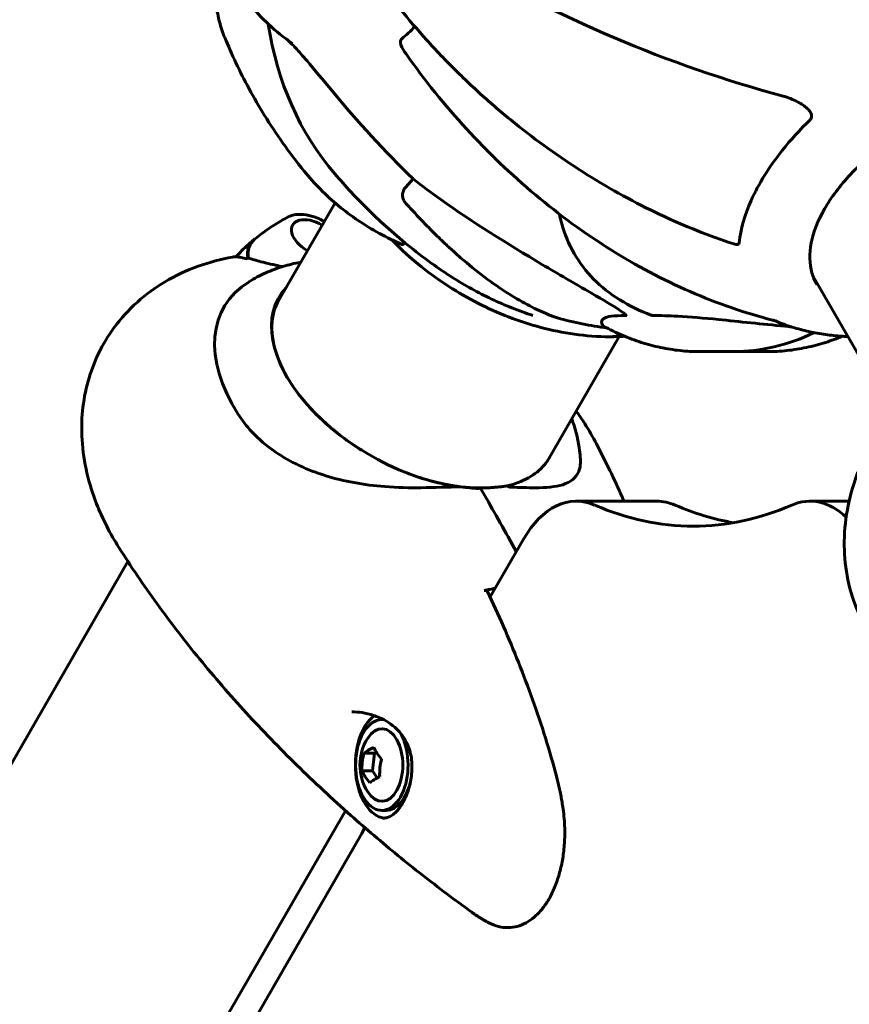
# Model space of a CAD drawing. Units: millimetres. Extents: x 5555 to 13352, y -988 to 12333.
# Drawn here: x 8959 to 9119, y 5660 to 5850 of the extents above; entities that cross this region are included whole.
import ezdxf

# ---------------------------------------------------------------- set-up
doc = ezdxf.new("R2010")
doc.units = ezdxf.units.MM
doc.header["$LTSCALE"] = 50
doc.layers.add('Widoczne (ISO)', color=7, linetype='Continuous', lineweight=60)
doc.layers.add('Wymiar (ISO)', color=7, linetype='Continuous', lineweight=18, true_color=0x00803f)
doc.styles.add('Tekst etykiety (ISO)', font='tahoma.ttf')
doc.dimstyles.new('Domyślne (ISO)', dxfattribs={"dimscale": 50, "dimtxt": 3.5, "dimasz": 2.5, "dimexe": 3.175, "dimexo": 0, "dimgap": 0.762, "dimtad": 1, "dimtoh": 1, "dimdec": 0, "dimrnd": 1e-08, "dimzin": 0, "dimtxsty": 'Tekst etykiety (ISO)', "dimcen": 0.09, "dimdle": 10, "dimclrd": 256, "dimclre": 256, "dimclrt": 256, "dimadec": 0, "dimazin": 0, "dimtfac": 0.714286, "dimtdec": 0, "dimtmove": 0, "dimatfit": 3, "dimfxl": 1, "dimtolj": 1, "dimtzin": 0, "dimlwd": -1, "dimlwe": -1, "dimarcsym": 0})

# ---------------------------------------------------------------- blocks, each defined once
blk = doc.blocks.new('*D3')
at = {"layer": 'Defpoints', "color": 0, "transparency": 16777216}
for p in [(5771.9, 7917.54), (9079.57, 7917.54), (9079.57, 2443.03)]:
    blk.add_point(p, dxfattribs=at)
at = {"layer": 'Wymiar (ISO)', "transparency": 16777216}
for p, q in [((9079.57, 7917.54), (5613.15, 7917.54)), ((5771.9, 2568.03), (5771.9, 7792.54)), ((9079.57, 2443.03), (5613.15, 2443.03))]:
    blk.add_line(p, q, dxfattribs=at)
for points in [[(5751.07, 7792.54), (5792.74, 7792.54), (5771.9, 7917.54)], [(5751.07, 2568.03), (5792.74, 2568.03), (5771.9, 2443.03)]]:
    blk.add_solid(points, dxfattribs=at)
at = {"layer": 'Wymiar (ISO)', "transparency": 16777216, "insert": (5555.16, 5180.28), "char_height": 175, "attachment_point": 2, "rotation": 90, "style": 'Tekst etykiety (ISO)'}
blk.add_mtext('\\A1;5475', dxfattribs=at)
blk = doc.blocks.new('*D4')
at = {"layer": 'Defpoints', "color": 0, "transparency": 16777216}
for p in [(12673.03, 8836.15), (6653.91, 5180.28), (12673.03, 5180.28)]:
    blk.add_point(p, dxfattribs=at)
at = {"layer": 'Wymiar (ISO)', "transparency": 16777216}
for p, q in [((6653.91, 5180.28), (6653.91, 8994.9)), ((12673.03, 5180.28), (12673.03, 8994.9)), ((6778.91, 8836.15), (12548.03, 8836.15))]:
    blk.add_line(p, q, dxfattribs=at)
for points in [[(6778.91, 8856.98), (6778.91, 8815.32), (6653.91, 8836.15)], [(12548.03, 8856.98), (12548.03, 8815.32), (12673.03, 8836.15)]]:
    blk.add_solid(points, dxfattribs=at)
at = {"layer": 'Wymiar (ISO)', "transparency": 16777216, "insert": (9663.47, 9056.42), "char_height": 175, "attachment_point": 2, "style": 'Tekst etykiety (ISO)'}
blk.add_mtext('\\A1;6019', dxfattribs=at)
blk = doc.blocks.new('*D7')
at = {"layer": 'Defpoints', "color": 0, "transparency": 16777216}
for p in [(11242.8, 8238.53), (11242.8, 5182.58), (8584.31, 5180.28)]:
    blk.add_point(p, dxfattribs=at)
at = {"layer": 'Wymiar (ISO)', "transparency": 16777216}
for p, q in [((8584.31, 5180.28), (8584.31, 8397.28)), ((11242.8, 5182.58), (11242.8, 8397.28)), ((8709.31, 8238.53), (11117.8, 8238.53))]:
    blk.add_line(p, q, dxfattribs=at)
for points in [[(8709.31, 8259.36), (8709.31, 8217.69), (8584.31, 8238.53)], [(11117.8, 8259.36), (11117.8, 8217.69), (11242.8, 8238.53)]]:
    blk.add_solid(points, dxfattribs=at)
at = {"layer": 'Wymiar (ISO)', "transparency": 16777216, "insert": (9913.47, 8459.62), "char_height": 175, "attachment_point": 2, "style": 'Tekst etykiety (ISO)'}
blk.add_mtext('\\A1;2658', dxfattribs=at)

msp = doc.modelspace()

# ---------------------------------------------------------------- linework, layer by layer
at = {"layer": 'Widoczne (ISO)'}
for p, q in [((9033.76, 5817.68), (9035.23, 5819.3)), ((9008.93, 5795.19), (9020.18, 5814.69)), ((9123.61, 5780.95), (9112.31, 5800.52)), ((9061.04, 5764.84), (9074.94, 5788.93)), ((9096.97, 5786.02), (9090.45, 5786.02)), ((9096.97, 5786.02), (9103.49, 5786.02)), ((9048.98, 5758.38), (9048.27, 5759.61)), ((9048.27, 5759.61), (9048.98, 5758.38)), ((9066.7, 5757.21), (9082.21, 5757.21)), ((9119.26, 5757.21), (9111.73, 5757.21)), ((9056.49, 5749.89), (9050.07, 5738.76)), ((8747.65, 5342.64), (8980.28, 5745.56)), ((9029.53, 5715.12), (9029.2, 5715.12)), ((9025.76, 5708.62), (9027.78, 5708.62)), ((9027.78, 5708.62), (9027.41, 5705.22)), ((9028.14, 5708.84), (9027.78, 5708.62)), ((9025.39, 5705.22), (9027.41, 5705.22)), ((9027.41, 5705.22), (9028.32, 5703.88)), ((8799.76, 5312.29), (9022.2, 5697.57)), ((9030.02, 5697.62), (9029.2, 5697.62)), ((9025.18, 5692.83), (8793.3, 5291.19))]:
    msp.add_line(p, q, dxfattribs=at)
msp.add_arc((9034.65, 5706.37), 9.67, 147.6346, 212.3654, dxfattribs=at)
for centre, major_axis, ratio, start_param, end_param in [((9100.08, 5892.57), (107.16, -41.73), 0.456579, 4.343075, 4.947518), ((9107.5, 5895.07), (-87.37, -74.78), 0.676906, 5.884161, 6.283185), ((9021.9, 5887.39), (0, -45.39), 0.57735, 0.441166, 0.548952), ((9252.88, 6084.6), (-183.98, -291.85), 0.767256, 6.035428, 6.121398), ((9016.28, 5807.95), (-4.29, 2.47), 0.57735, 4.710752, 7.855619), ((9012.69, 5801.72), (-8.76, 5.06), 0.57735, 6.068315, 6.736257), ((9012.61, 5801.58), (-8.81, 5.09), 0.57735, 6.056173, 6.722011), ((9015.26, 5802.46), (14.43, -2.51), 0.082987, 3.695389, 3.707197), ((9030.1, 5771.56), (40.64, -23.47), 0.57735, 2.561274, 2.580569), ((9032.26, 5775.3), (-33.48, 19.33), 0.57735, 5.981624, 7.115045), ((9035.7, 5781.26), (-26.34, 15.21), 0.57735, 6.152086, 8.496089), ((9059.41, 5822.33), (-39.23, 22.65), 0.57735, 1.980043, 2.21563), ((9073.14, 5813.9), (0, -25), 0.57735, 0, 0.161339), ((9073.14, 5813.9), (0, -25), 0.57735, 0, 0.161339), ((9096.97, 5887.39), (0, -101.36), 0.57735, 0, 0.269227), ((9096.97, 5887.39), (0, -101.36), 0.57735, 0, 0.269227), ((9048.06, 5759.26), (0, 0.5), 0.57735, 5.497787, 6.283185), ((9048.06, 5759.26), (0, 0.5), 0.57735, 5.497787, 6.283185), ((9066.7, 5732.21), (0, 25), 0.57735, 6.036973, 7.068583), ((9082.21, 5732.21), (0, 25), 0.57735, 6.036973, 6.283185), ((9111.73, 5732.21), (0, 25), 0.57735, 5.780083, 6.529398), ((9089.22, 5887.39), (0, -135), 0.57735, 6.036973, 6.529398), ((9104.73, 5887.39), (0, -135), 0.57735, 6.036973, 6.183502), ((9029.2, 5706.37), (0, 8.75), 0.57735, 6.21069, 11.782511), ((9030.02, 5706.37), (0, 10.25), 0.57735, 0.386172, 3.080507), ((9029.2, 5706.37), (0, -7), 0.57735, 5.54434, 10.163624), ((9034.07, 5709.2), (9.01, 1.83), 0.271119, 2.308703, 2.68794), ((9035.77, 5708.65), (8.24, -4.08), 0.531427, 3.701863, 4.0811), ((9032.94, 5706.92), (2.84, 8.74), 0.802546, 1.635834, 2.015071), ((9036.35, 5705.82), (-2.84, -8.74), 0.802546, 4.777427, 5.156664), ((9033.52, 5704.09), (-8.24, 4.08), 0.531427, 0.56027, 0.939508), ((9035.22, 5703.54), (-9.01, -1.83), 0.271119, 5.450296, 5.829533), ((9030.02, 5706.37), (0, -8.75), 0.57735, 0, 1.227418), ((9021.1, 5699.9), (0, 10), 0.57735, 3.926991, 4.121109)]:
    msp.add_ellipse(centre, major_axis=major_axis, ratio=ratio, start_param=start_param, end_param=end_param, dxfattribs=at)
for points, knots in [([(9011.97, 5845.43), (9008.62, 5847.69), (9005.9, 5850.33), (9000.73, 5856.7), (8998.61, 5860.52), (8994.96, 5869.26), (8993.72, 5874.24), (8992.41, 5884.45), (8992.38, 5889.69), (8993.61, 5900.07), (8994.85, 5905.21), (8998.93, 5915.07), (9001.71, 5919.86), (9007.66, 5926.05), (9009.66, 5927.79), (9011.97, 5929.34)], [5.868806, 5.868806, 5.868806, 5.868806, 6.115972, 6.115972, 6.442458, 6.442458, 6.849819, 6.849819, 7.270217, 7.270217, 7.690455, 7.690455, 8.098344, 8.098344, 8.268361, 8.268361, 8.268361, 8.268361]), ([(8997.97, 5862.2), (8997.75, 5861.26), (8997.58, 5860.33), (8997.29, 5858.27), (8997.2, 5857.15), (8997.16, 5854.92), (8997.21, 5853.82), (8997.45, 5851.66), (8997.65, 5850.6), (8998.18, 5848.53), (8998.51, 5847.52), (8998.92, 5846.54)], [0.737628, 0.737628, 0.737628, 0.737628, 1.251647, 1.251647, 1.883252, 1.883252, 2.514858, 2.514858, 3.146464, 3.146464, 3.778069, 3.778069, 3.778069, 3.778069]), ([(9032.67, 5852.16), (9034.33, 5850.1), (9036.05, 5848.07), (9039.64, 5844.08), (9041.51, 5842.13), (9045.36, 5838.31), (9047.34, 5836.45), (9051.41, 5832.84), (9053.5, 5831.09), (9057.75, 5827.72), (9059.91, 5826.11), (9064.29, 5823.01), (9066.53, 5821.53), (9071.07, 5818.69), (9073.38, 5817.34), (9078.04, 5814.79), (9080.4, 5813.59), (9085.14, 5811.35), (9087.52, 5810.32), (9092.28, 5808.41), (9094.65, 5807.55), (9097.03, 5806.77)], [0.677434, 0.677434, 0.677434, 0.677434, 1.474998, 1.474998, 2.272561, 2.272561, 3.070125, 3.070125, 3.867688, 3.867688, 4.665251, 4.665251, 5.462815, 5.462815, 6.260378, 6.260378, 7.057942, 7.057942, 7.855505, 7.855505, 8.653069, 8.653069, 8.653069, 8.653069]), ([(8998.92, 5846.54), (8999.58, 5844.94), (9000.3, 5843.32), (9001.86, 5840.03), (9002.71, 5838.36), (9004.55, 5834.97), (9005.54, 5833.25), (9007.7, 5829.77), (9008.87, 5828), (9011.4, 5824.42), (9012.77, 5822.61), (9014.25, 5820.78)], [6.1202945, 6.1202945, 6.1202945, 6.1202945, 6.1862816, 6.1862816, 6.2522688, 6.2522688, 6.318256, 6.318256, 6.3842432, 6.3842432, 6.4502303, 6.4502303, 6.4502303, 6.4502303]), ([(9011.73, 5845.43), (9011.62, 5845.54), (9011.51, 5845.65), (9011.22, 5845.91), (9011.04, 5846.06), (9010.89, 5846.19)], [-0.1558142, -0.1558142, -0.1558142, -0.1558142, -0.1088399, -0.1088399, -0.0320294, -0.0320294, -0.0320294, -0.0320294]), ([(9033.09, 5846.34), (9032.96, 5846.23), (9032.87, 5846.1), (9032.78, 5845.81), (9032.77, 5845.65), (9032.81, 5845.46), (9032.81, 5845.45), (9032.81, 5845.43)], [-0.6576908, -0.6576908, -0.6576908, -0.6576908, -0.5826884, -0.5826884, -0.5093339, -0.5093339, -0.502027, -0.502027, -0.502027, -0.502027]), ([(9011.73, 5845.43), (9012.01, 5845.14), (9012.29, 5844.83), (9013.19, 5843.86), (9013.93, 5843.02), (9016.22, 5840.36), (9017.86, 5838.4), (9019.61, 5836.28)], [0.1601511, 0.1601511, 0.1601511, 0.1601511, 0.2790519, 0.2790519, 0.5595742, 0.5595742, 1.0331286, 1.0331286, 1.0331286, 1.0331286]), ([(9033.87, 5843.38), (9033.49, 5843.91), (9033.09, 5844.57), (9032.86, 5845.25), (9032.83, 5845.34), (9032.81, 5845.43)], [1.3545306, 1.3545306, 1.3545306, 1.3545306, 1.6438115, 1.6438115, 1.6866908, 1.6866908, 1.6866908, 1.6866908]), ([(9033.87, 5843.38), (9037.45, 5838.32), (9041.33, 5833.5), (9049.67, 5824.4), (9054.13, 5820.14), (9063.45, 5812.34), (9068.29, 5808.82), (9078.23, 5802.6), (9083.39, 5799.87), (9093.87, 5795.3), (9099.19, 5793.47), (9104.49, 5792.11)], [1.179584, 1.179584, 1.179584, 1.179584, 2.988642, 2.988642, 4.797699, 4.797699, 6.606757, 6.606757, 8.415815, 8.415815, 10.224872, 10.224872, 10.224872, 10.224872]), ([(9109.33, 5834.15), (9108.9, 5834.39), (9108.44, 5834.6), (9107.49, 5834.97), (9107, 5835.14), (9106.51, 5835.27)], [0, 0, 0, 0, 0.1523434, 0.1523434, 0.306473, 0.306473, 0.306473, 0.306473]), ([(9152.04, 5835.27), (9149.46, 5835.27), (9146.64, 5834.91), (9140.85, 5833.51), (9137.87, 5832.46), (9132.05, 5829.77), (9129.22, 5828.13), (9123.99, 5824.42), (9121.59, 5822.36), (9117.49, 5818.02), (9115.78, 5815.76), (9113.22, 5811.27), (9112.37, 5809.05), (9111.56, 5804.88), (9111.61, 5802.93), (9112.31, 5800.42), (9112.62, 5799.68), (9113.02, 5798.99)], [3.141593, 3.141593, 3.141593, 3.141593, 3.455993, 3.455993, 3.771178, 3.771178, 4.087109, 4.087109, 4.403034, 4.403034, 4.718203, 4.718203, 5.032605, 5.032605, 5.350998, 5.350998, 5.497787, 5.497787, 5.497787, 5.497787]), ([(9109.67, 5833.97), (9110.34, 5833.62), (9110.92, 5833.18), (9111.59, 5832.47), (9111.77, 5832.21), (9111.97, 5831.8), (9112.02, 5831.62), (9112.04, 5831.32), (9112.03, 5831.2), (9111.96, 5831.02), (9111.93, 5830.95), (9111.85, 5830.83), (9111.81, 5830.77), (9111.75, 5830.72)], [0, 0, 0, 0, 0.2316755, 0.2316755, 0.3642878, 0.3642878, 0.4481993, 0.4481993, 0.5091909, 0.5091909, 0.5443069, 0.5443069, 0.5810898, 0.5810898, 0.5810898, 0.5810898]), ([(9111.75, 5830.72), (9109.78, 5828.8), (9107.97, 5826.81), (9103.82, 5821.59), (9101.81, 5818.35), (9099.13, 5812.34), (9098.35, 5809.6), (9098.07, 5807.02)], [-3.948618, -3.948618, -3.948618, -3.948618, -3.078035, -3.078035, -1.710872, -1.710872, -0.498651, -0.498651, -0.498651, -0.498651]), ([(9033.08, 5806.7), (9031.59, 5807.34), (9030.14, 5808.05), (9027.32, 5809.58), (9025.96, 5810.41), (9023.33, 5812.18), (9022.06, 5813.13), (9019.63, 5815.13), (9018.48, 5816.19), (9016.27, 5818.41), (9015.23, 5819.57), (9014.25, 5820.78)], [0.229513, 0.229513, 0.229513, 0.229513, 0.886221, 0.886221, 1.54293, 1.54293, 2.199639, 2.199639, 2.856347, 2.856347, 3.513056, 3.513056, 3.513056, 3.513056]), ([(9039.32, 5802.66), (9037.73, 5803.8), (9036.2, 5804.96), (9033.29, 5807.3), (9031.9, 5808.48), (9029.23, 5810.85), (9027.96, 5812.04), (9025.54, 5814.41), (9024.38, 5815.59), (9022.18, 5817.95), (9021.13, 5819.12), (9020.14, 5820.29)], [5.8921866, 5.8921866, 5.8921866, 5.8921866, 5.9319891, 5.9319891, 5.9717916, 5.9717916, 6.0115941, 6.0115941, 6.0513966, 6.0513966, 6.0911991, 6.0911991, 6.0911991, 6.0911991]), ([(9035.23, 5819.3), (9036.97, 5817.95), (9038.76, 5816.62), (9046.81, 5810.89), (9053.42, 5806.79), (9063.17, 5801), (9066.35, 5799.15), (9069.59, 5797.3)], [-7.441453, -7.441453, -7.441453, -7.441453, -6.631063, -6.631063, -3.871284, -3.871284, -2.578772, -2.578772, -2.578772, -2.578772]), ([(9033.73, 5814.74), (9033.72, 5814.75), (9033.72, 5814.75), (9033.56, 5814.93), (9033.41, 5815.19), (9033.24, 5815.66), (9033.19, 5815.95), (9033.2, 5816.21), (9033.2, 5816.46), (9033.26, 5816.77), (9033.45, 5817.25), (9033.6, 5817.5), (9033.76, 5817.68), (9033.76, 5817.68), (9033.76, 5817.68)], [1.1658431, 1.1658431, 1.1658431, 1.1658431, 1.166835, 1.166835, 1.2608412, 1.2608412, 1.3451697, 1.3451697, 1.3451697, 1.4277438, 1.4277438, 1.5006257, 1.5006257, 1.5007309, 1.5007309, 1.5007309, 1.5007309]), ([(9011.12, 5811.97), (9010.72, 5811.76), (9010.31, 5811.53), (9009.48, 5811.05), (9009.06, 5810.8), (9008.21, 5810.27), (9007.79, 5809.99), (9006.93, 5809.4), (9006.5, 5809.09), (9005.63, 5808.44), (9005.19, 5808.1), (9004.76, 5807.74)], [3.5778885, 3.5778885, 3.5778885, 3.5778885, 3.6047349, 3.6047349, 3.6315813, 3.6315813, 3.6584278, 3.6584278, 3.6852742, 3.6852742, 3.7121206, 3.7121206, 3.7121206, 3.7121206]), ([(9011.12, 5811.97), (9011.58, 5812.21), (9012.09, 5812.36), (9013.25, 5812.51), (9013.91, 5812.49), (9015.28, 5812.28), (9015.98, 5812.08), (9017.16, 5811.61), (9017.65, 5811.37), (9018.11, 5811.1)], [2.705297, 2.705297, 2.705297, 2.705297, 3.001424, 3.001424, 3.338745, 3.338745, 3.682972, 3.682972, 3.928223, 3.928223, 3.928223, 3.928223]), ([(9081.14, 5793.06), (9078.94, 5793.87), (9076.9, 5794.86), (9073.18, 5797.18), (9071.5, 5798.51), (9068.55, 5801.5), (9067.29, 5803.15), (9065.23, 5806.73), (9064.43, 5808.65), (9063.71, 5811.28), (9063.56, 5811.89), (9063.44, 5812.52)], [0.3378148, 0.3378148, 0.3378148, 0.3378148, 0.4870558, 0.4870558, 0.6362967, 0.6362967, 0.7855376, 0.7855376, 0.9347785, 0.9347785, 0.9796565, 0.9796565, 0.9796565, 0.9796565]), ([(9001.05, 5804.29), (9001.55, 5804.82), (9002.06, 5805.32), (9003.24, 5806.45), (9003.93, 5807.06), (9004.61, 5807.62)], [8.77697914, 8.77697914, 8.77697914, 8.77697914, 8.80892924, 8.80892924, 8.8513166, 8.8513166, 8.8513166, 8.8513166]), ([(9073.14, 5788.9), (9068.48, 5788.9), (9064.06, 5789.57), (9055.61, 5791.82), (9051.57, 5793.4), (9043.89, 5797.31), (9040.25, 5799.65), (9034.84, 5803.96), (9032.91, 5805.71), (9031.1, 5807.6)], [4.712389, 4.712389, 4.712389, 4.712389, 5.059804, 5.059804, 5.407219, 5.407219, 5.754635, 5.754635, 5.962517, 5.962517, 5.962517, 5.962517]), ([(9033.35, 5807.28), (9033.36, 5807.17), (9033.37, 5807.08), (9033.38, 5806.85), (9033.36, 5806.74), (9033.26, 5806.67), (9033.21, 5806.66), (9033.12, 5806.68), (9033.1, 5806.69), (9033.08, 5806.7)], [0.1615694, 0.1615694, 0.1615694, 0.1615694, 0.2316755, 0.2316755, 0.3642878, 0.3642878, 0.4481993, 0.4481993, 0.4678623, 0.4678623, 0.4678623, 0.4678623]), ([(9098.07, 5807.02), (9098.06, 5806.93), (9098.03, 5806.86), (9097.93, 5806.75), (9097.86, 5806.71), (9097.69, 5806.66), (9097.58, 5806.66), (9097.32, 5806.69), (9097.18, 5806.72), (9097.03, 5806.77)], [0, 0, 0, 0, 0.0405527, 0.0405527, 0.0770027, 0.0770027, 0.1196644, 0.1196644, 0.1701051, 0.1701051, 0.1701051, 0.1701051]), ([(9000.43, 5804.24), (8996.01, 5803.44), (8991.54, 5801.94), (8983.69, 5797.26), (8980.26, 5794.27), (8975.31, 5787.51), (8973.6, 5783.96), (8971.53, 5776.55), (8971.2, 5772.7), (8971.69, 5764.65), (8972.73, 5760.52), (8975.4, 5753.73), (8976.86, 5750.93), (8978.53, 5748.28)], [3.329203, 3.329203, 3.329203, 3.329203, 3.615133, 3.615133, 3.863918, 3.863918, 4.074112, 4.074112, 4.291842, 4.291842, 4.554481, 4.554481, 4.75885, 4.75885, 4.75885, 4.75885]), ([(9002.88, 5803.96), (9002.69, 5804.02), (9002.51, 5804.07), (9002.15, 5804.16), (9001.98, 5804.2), (9001.65, 5804.25), (9001.48, 5804.27), (9001.17, 5804.29), (9001.02, 5804.3), (9000.72, 5804.28), (9000.57, 5804.27), (9000.43, 5804.24)], [0, 0, 0, 0, 0.1050033, 0.1050033, 0.2100065, 0.2100065, 0.3150098, 0.3150098, 0.420013, 0.420013, 0.5250163, 0.5250163, 0.5250163, 0.5250163]), ([(9010.08, 5802.41), (9009.99, 5802.43), (9009.9, 5802.44), (9008.35, 5802.75), (9007.03, 5803.06), (9004.97, 5803.6), (9004.18, 5803.84), (9003.54, 5804.06)], [-2.4395878, -2.4395878, -2.4395878, -2.4395878, -2.4109226, -2.4109226, -1.9339859, -1.9339859, -1.5446895, -1.5446895, -1.5446895, -1.5446895]), ([(9061.26, 5793.18), (9059.05, 5794.09), (9056.51, 5795.37), (9050.45, 5799.19), (9047.36, 5801.56), (9044.39, 5804.13)], [-2.891193, -2.891193, -2.891193, -2.891193, -1.528317, -1.528317, 0, 0, 0, 0]), ([(9003.6, 5799.5), (9004.66, 5800.15), (9005.74, 5800.72), (9007.93, 5801.69), (9009.03, 5802.09), (9011.24, 5802.76), (9012.34, 5803.03), (9013.49, 5803.24), (9013.54, 5803.25), (9013.59, 5803.26)], [2.6577558, 2.6577558, 2.6577558, 2.6577558, 2.7545232, 2.7545232, 2.8512905, 2.8512905, 2.9480579, 2.9480579, 2.9524972, 2.9524972, 2.9524972, 2.9524972]), ([(9058.32, 5792.98), (9056.96, 5793.43), (9055.61, 5793.92), (9052.95, 5794.98), (9051.64, 5795.55), (9049.06, 5796.77), (9047.78, 5797.41), (9045.28, 5798.78), (9044.06, 5799.51), (9041.65, 5801.03), (9040.47, 5801.82), (9039.32, 5802.66)], [2.376424, 2.376424, 2.376424, 2.376424, 2.896519, 2.896519, 3.416613, 3.416613, 3.936708, 3.936708, 4.456802, 4.456802, 4.976897, 4.976897, 4.976897, 4.976897]), ([(9069.59, 5797.3), (9071.99, 5795.92), (9073.81, 5794.83), (9074.95, 5794.07), (9075.42, 5793.77), (9075.77, 5793.51), (9076.09, 5793.24), (9076.18, 5793.16), (9076.26, 5793.05), (9076.28, 5793.02), (9076.27, 5792.98), (9076.26, 5792.97), (9076.22, 5792.96), (9076.2, 5792.96), (9076.19, 5792.96)], [4.2161666, 4.2161666, 4.2161666, 4.2161666, 4.692072, 4.692072, 4.692072, 4.8854145, 4.8854145, 4.96663, 4.96663, 5.010038, 5.010038, 5.039388, 5.039388, 5.0498949, 5.0498949, 5.0498949, 5.0498949]), ([(9025.32, 5767.01), (9022.73, 5768.63), (9020.3, 5770.47), (9015.98, 5774.41), (9014.09, 5776.52), (9011.02, 5780.79), (9009.85, 5782.96), (9008.32, 5787.16), (9007.96, 5789.19), (9008.07, 5792.91), (9008.53, 5794.6), (9009.38, 5796.07)], [0.846647, 0.846647, 0.846647, 0.846647, 1.148557, 1.148557, 1.450466, 1.450466, 1.752376, 1.752376, 2.054285, 2.054285, 2.356194, 2.356194, 2.356194, 2.356194]), ([(9061.26, 5793.18), (9061.61, 5793.03), (9061.95, 5792.9), (9062.54, 5792.69), (9062.78, 5792.61), (9063.03, 5792.54)], [0, 0, 0, 0, 0.1541752, 0.1541752, 0.2866473, 0.2866473, 0.2866473, 0.2866473]), ([(9076.19, 5792.96), (9075.89, 5792.97), (9075.6, 5792.97), (9074.3, 5792.96), (9073.53, 5792.89), (9071.22, 5792.41), (9071.35, 5791.55), (9071.94, 5790.95)], [-3.292921, -3.292921, -3.292921, -3.292921, -3.092582, -3.092582, -2.344532, -2.344532, -0.096806, -0.096806, -0.096806, -0.096806]), ([(9081.57, 5792.96), (9081.56, 5792.96), (9081.56, 5792.96), (9081.51, 5792.96), (9081.45, 5792.97), (9081.33, 5793), (9081.26, 5793.02), (9081.17, 5793.05), (9081.16, 5793.05), (9081.14, 5793.06)], [3.53347135, 3.53347135, 3.53347135, 3.53347135, 3.53605248, 3.53605248, 3.55624582, 3.55624582, 3.57932694, 3.57932694, 3.58371743, 3.58371743, 3.58371743, 3.58371743]), ([(9106.84, 5790.95), (9102.53, 5791.31), (9098.09, 5791.81), (9091.29, 5792.49), (9088.63, 5792.73), (9084.47, 5792.95), (9082.93, 5792.98), (9081.57, 5792.96)], [-3.381682, -3.381682, -3.381682, -3.381682, -2.051079, -2.051079, -1.136838, -1.136838, -0.473976, -0.473976, -0.473976, -0.473976]), ([(9071.96, 5790.93), (9073.14, 5790.29), (9074.33, 5789.7), (9076.75, 5788.66), (9077.97, 5788.2), (9080.43, 5787.42), (9081.67, 5787.09), (9084.16, 5786.56), (9085.42, 5786.36), (9087.93, 5786.09), (9089.19, 5786.02), (9090.45, 5786.02)], [0.480359, 0.480359, 0.480359, 0.480359, 0.5413668, 0.5413668, 0.6023747, 0.6023747, 0.6633825, 0.6633825, 0.7243903, 0.7243903, 0.7853982, 0.7853982, 0.7853982, 0.7853982]), ([(9104.49, 5792.11), (9104.65, 5792.07), (9104.73, 5792.04), (9104.87, 5792), (9104.91, 5791.99), (9104.97, 5791.96), (9104.99, 5791.96), (9105.02, 5791.94), (9105.03, 5791.94), (9105.04, 5791.94), (9105.04, 5791.94), (9105.04, 5791.94)], [0.89365132, 0.89365132, 0.89365132, 0.89365132, 0.90533095, 0.90533095, 0.91698556, 0.91698556, 0.92777133, 0.92777133, 0.93945096, 0.93945096, 0.9473557, 0.9473557, 0.9473557, 0.9473557]), ([(9105.04, 5791.94), (9106.13, 5791.48), (9107.22, 5791.08), (9109.39, 5790.41), (9110.46, 5790.12), (9112.59, 5789.65), (9113.65, 5789.46), (9115.73, 5789.17), (9116.77, 5789.07), (9118.19, 5788.97), (9118.6, 5788.95), (9119, 5788.93)], [5.9118133, 5.9118133, 5.9118133, 5.9118133, 5.9860596, 5.9860596, 6.060341, 6.060341, 6.1346224, 6.1346224, 6.2089039, 6.2089039, 6.2385794, 6.2385794, 6.2385794, 6.2385794]), ([(9106.84, 5790.95), (9106.86, 5790.95), (9106.87, 5790.95), (9107.08, 5790.93), (9107.29, 5790.91), (9107.63, 5790.87), (9107.75, 5790.85), (9107.97, 5790.82), (9108.06, 5790.81), (9108.14, 5790.79), (9108.16, 5790.79), (9108.17, 5790.78)], [0.8751293, 0.8751293, 0.8751293, 0.8751293, 0.8786792, 0.8786792, 0.9337906, 0.9337906, 0.9692974, 0.9692974, 1.0016433, 1.0016433, 1.0082698, 1.0082698, 1.0082698, 1.0082698]), ([(9117.94, 5788.99), (9116.88, 5788.55), (9115.82, 5788.15), (9113.52, 5787.42), (9112.28, 5787.09), (9109.78, 5786.56), (9108.53, 5786.36), (9106.01, 5786.09), (9104.75, 5786.02), (9103.49, 5786.02)], [2.1199615, 2.1199615, 2.1199615, 2.1199615, 2.173171, 2.173171, 2.2341788, 2.2341788, 2.2951867, 2.2951867, 2.3561945, 2.3561945, 2.3561945, 2.3561945]), ([(9044.44, 5759.97), (9041.93, 5759.94), (9039.38, 5759.83), (9034.49, 5759.78), (9032.19, 5759.83), (9025.67, 5760.33), (9021.83, 5761.04), (9014.85, 5763.21), (9011.55, 5764.75), (9006.99, 5767.86), (9005.48, 5769.15), (9003.13, 5771.65), (9002.23, 5772.82), (9001.46, 5774.03)], [0.437394, 0.437394, 0.437394, 0.437394, 1.335665, 1.335665, 2.108644, 2.108644, 3.44936, 3.44936, 4.840595, 4.840595, 5.656639, 5.656639, 6.296646, 6.296646, 6.296646, 6.296646]), ([(9066.66, 5774.59), (9067.23, 5773.79), (9067.78, 5772.98), (9069.12, 5770.88), (9069.88, 5769.57), (9070.58, 5768.23)], [4.5963224, 4.5963224, 4.5963224, 4.5963224, 4.6604457, 4.6604457, 4.7588501, 4.7588501, 4.7588501, 4.7588501]), ([(9065.81, 5773.11), (9066.44, 5771.34), (9066.93, 5769.48), (9067.33, 5766.92), (9067.4, 5766.31), (9067.45, 5765.69)], [4.9014844, 4.9014844, 4.9014844, 4.9014844, 5.0643075, 5.0643075, 5.1141564, 5.1141564, 5.1141564, 5.1141564]), ([(9070.58, 5768.23), (9072.35, 5764.85), (9073.99, 5761.45), (9075.61, 5757.77), (9075.73, 5757.49), (9075.85, 5757.21)], [4.75885014, 4.75885014, 4.75885014, 4.75885014, 4.83179963, 4.83179963, 4.83771867, 4.83771867, 4.83771867, 4.83771867]), ([(9048.06, 5759.76), (9046.88, 5759.76), (9045.64, 5759.84), (9043.11, 5760.13), (9041.81, 5760.36), (9039.18, 5760.95), (9037.84, 5761.32), (9035.17, 5762.19), (9033.82, 5762.69), (9031.16, 5763.83), (9029.84, 5764.46), (9028.55, 5765.15)], [6.2831853, 6.2831853, 6.2831853, 6.2831853, 6.4280151, 6.4280151, 6.5728449, 6.5728449, 6.7176747, 6.7176747, 6.8625045, 6.8625045, 7.0073343, 7.0073343, 7.0073343, 7.0073343]), ([(9053.32, 5760.14), (9054.08, 5760.32), (9054.81, 5760.55), (9056.19, 5761.07), (9056.84, 5761.37), (9058.04, 5762.04), (9058.6, 5762.42), (9059.62, 5763.23), (9060.08, 5763.68), (9060.9, 5764.63), (9061.26, 5765.14), (9061.57, 5765.67)], [0.2344643, 0.2344643, 0.2344643, 0.2344643, 0.3443103, 0.3443103, 0.4545822, 0.4545822, 0.5648542, 0.5648542, 0.6751262, 0.6751262, 0.7853982, 0.7853982, 0.7853982, 0.7853982]), ([(9067.45, 5765.69), (9067.55, 5764.63), (9067.45, 5763.71), (9066.64, 5761.69), (9065.62, 5760.87), (9062.66, 5759.95), (9060.87, 5759.8), (9057.29, 5759.8), (9055.73, 5759.86), (9054.09, 5759.91)], [1.53658, 1.53658, 1.53658, 1.53658, 2.198537, 2.198537, 3.266815, 3.266815, 4.24236, 4.24236, 4.896886, 4.896886, 4.896886, 4.896886]), ([(9120.95, 5762.86), (9119.4, 5758.72), (9118.39, 5754.22), (9118.27, 5745.13), (9119.03, 5740.58), (9122.25, 5732.75), (9124.4, 5729.42), (9129.67, 5723.8), (9132.78, 5721.53), (9139.88, 5717.8), (9143.91, 5716.57), (9151.32, 5715.31), (9154.72, 5715.13), (9158.09, 5715.26)], [3.314581, 3.314581, 3.314581, 3.314581, 3.596346, 3.596346, 3.849867, 3.849867, 4.060906, 4.060906, 4.277059, 4.277059, 4.535684, 4.535684, 4.755926, 4.755926, 4.755926, 4.755926]), ([(9044.44, 5759.97), (9045.61, 5759.83), (9046.75, 5759.71), (9047.86, 5759.62), (9047.87, 5759.62), (9047.88, 5759.62)], [2.9230718, 2.9230718, 2.9230718, 2.9230718, 3.1347187, 3.1347187, 3.136385, 3.136385, 3.136385, 3.136385]), ([(9048.45, 5759.76), (9048.42, 5759.76), (9048.4, 5759.76), (9048.35, 5759.76), (9048.32, 5759.76), (9048.27, 5759.76), (9048.24, 5759.76), (9048.19, 5759.76), (9048.17, 5759.76), (9048.12, 5759.76), (9048.09, 5759.76), (9048.06, 5759.76)], [6.26759252, 6.26759252, 6.26759252, 6.26759252, 6.27071108, 6.27071108, 6.27382963, 6.27382963, 6.27694819, 6.27694819, 6.28006675, 6.28006675, 6.28318531, 6.28318531, 6.28318531, 6.28318531]), ([(9053.33, 5760.15), (9053.03, 5760.1), (9052.74, 5760.06), (9052.12, 5759.98), (9051.81, 5759.95), (9051.17, 5759.89), (9050.84, 5759.86), (9050.18, 5759.82), (9049.84, 5759.8), (9049.15, 5759.78), (9048.8, 5759.77), (9048.45, 5759.76)], [8.9934494, 8.9934494, 8.9934494, 8.9934494, 9.1263382, 9.1263382, 9.2592269, 9.2592269, 9.3921156, 9.3921156, 9.5250044, 9.5250044, 9.6578931, 9.6578931, 9.6578931, 9.6578931]), ([(9053.64, 5760), (9053.61, 5760.04), (9053.56, 5760.08), (9053.47, 5760.13), (9053.43, 5760.15), (9053.36, 5760.15), (9053.34, 5760.15), (9053.33, 5760.15)], [-0.08051023, -0.08051023, -0.08051023, -0.08051023, -0.06099229, -0.06099229, -0.04146746, -0.04146746, -0.03420177, -0.03420177, -0.03420177, -0.03420177]), ([(9053.64, 5760), (9053.64, 5760), (9053.65, 5759.99), (9053.65, 5759.99), (9053.66, 5759.99), (9053.67, 5759.98), (9053.68, 5759.97), (9053.72, 5759.95), (9053.77, 5759.94), (9053.9, 5759.92), (9054.01, 5759.91), (9054.09, 5759.91), (9054.09, 5759.91), (9054.09, 5759.91)], [-0.6769435, -0.6769435, -0.6769435, -0.6769435, -0.6754271, -0.6754271, -0.6691157, -0.6691157, -0.6591481, -0.6591481, -0.6186601, -0.6186601, -0.5430404, -0.5430404, -0.5428072, -0.5428072, -0.5428072, -0.5428072]), ([(8978.53, 5748.28), (8980.83, 5744.64), (8983.28, 5741.02), (8988.47, 5733.86), (8991.2, 5730.31), (8996.94, 5723.31), (8999.94, 5719.85), (9006.19, 5713.03), (9009.44, 5709.67), (9016.17, 5703.07), (9019.65, 5699.83), (9023.23, 5696.65)], [4.7588501, 4.7588501, 4.7588501, 4.7588501, 4.8386702, 4.8386702, 4.9184902, 4.9184902, 4.9983102, 4.9983102, 5.0781302, 5.0781302, 5.1579502, 5.1579502, 5.1579502, 5.1579502]), ([(9049.59, 5739.8), (9049.56, 5739.85), (9049.52, 5739.89), (9049.41, 5739.98), (9049.33, 5740.01), (9049.14, 5740.03), (9049.03, 5740.03), (9048.91, 5740)], [-0.1074527, -0.1074527, -0.1074527, -0.1074527, -0.0777862, -0.0777862, -0.0389076, -0.0389076, 0, 0, 0, 0]), ([(9062.93, 5703.94), (9062.25, 5706.54), (9061.51, 5709.09), (9059.95, 5714.1), (9059.12, 5716.57), (9057.38, 5721.42), (9056.47, 5723.81), (9054.6, 5728.5), (9053.63, 5730.81), (9051.64, 5735.36), (9050.62, 5737.6), (9049.59, 5739.8)], [0, 0, 0, 0, 0.849331, 0.849331, 1.698662, 1.698662, 2.547993, 2.547993, 3.397324, 3.397324, 4.246655, 4.246655, 4.246655, 4.246655]), ([(9023.39, 5716.62), (9024.06, 5716.62), (9024.73, 5716.57), (9026.14, 5716.35), (9026.88, 5716.17), (9027.96, 5715.81), (9028.31, 5715.68), (9028.99, 5715.39), (9029.32, 5715.23), (9030.24, 5714.74), (9030.81, 5714.37), (9031.8, 5713.58), (9032.23, 5713.18), (9032.95, 5712.36), (9033.27, 5711.94), (9033.8, 5711.09), (9034.02, 5710.65), (9034.4, 5709.76), (9034.55, 5709.3), (9034.79, 5708.36), (9034.88, 5707.87), (9034.99, 5706.87), (9035.02, 5706.36), (9035.01, 5705.32), (9034.97, 5704.79), (9034.84, 5703.74), (9034.75, 5703.22), (9034.51, 5702.2), (9034.37, 5701.7), (9034.04, 5700.75), (9033.86, 5700.3), (9033.46, 5699.46), (9033.25, 5699.07), (9032.81, 5698.36), (9032.57, 5698.03), (9032.09, 5697.46), (9031.84, 5697.21), (9031.32, 5696.78), (9031.05, 5696.61), (9030.54, 5696.35), (9030.3, 5696.26), (9029.81, 5696.15), (9029.56, 5696.12), (9029.3, 5696.12)], [-4.26992, -4.26992, -4.26992, -4.26992, -4.055065, -4.055065, -3.818049, -3.818049, -3.70029, -3.70029, -3.587347, -3.587347, -3.375289, -3.375289, -3.193764, -3.193764, -3.031864, -3.031864, -2.882074, -2.882074, -2.734873, -2.734873, -2.587339, -2.587339, -2.435371, -2.435371, -2.278168, -2.278168, -2.118341, -2.118341, -1.95602, -1.95602, -1.795617, -1.795617, -1.636021, -1.636021, -1.477605, -1.477605, -1.319656, -1.319656, -1.156739, -1.156739, -1.015949, -1.015949, -0.87516, -0.87516, -0.87516, -0.87516]), ([(9064.08, 5698.32), (9064.02, 5698.7), (9063.95, 5699.09), (9063.82, 5699.85), (9063.75, 5700.23), (9063.61, 5700.98), (9063.53, 5701.36), (9063.37, 5702.1), (9063.29, 5702.47), (9063.12, 5703.21), (9063.03, 5703.58), (9062.93, 5703.94)], [0, 0, 0, 0, 0.1171077, 0.1171077, 0.2342154, 0.2342154, 0.351323, 0.351323, 0.4684307, 0.4684307, 0.5855384, 0.5855384, 0.5855384, 0.5855384]), ([(9050.25, 5675.77), (9050.88, 5675.48), (9051.53, 5675.26), (9052.79, 5675.03), (9053.4, 5675), (9054.59, 5675.09), (9055.16, 5675.21), (9056.3, 5675.6), (9056.86, 5675.86), (9057.94, 5676.53), (9058.47, 5676.94), (9059.48, 5677.89), (9059.97, 5678.44), (9060.88, 5679.67), (9061.31, 5680.35), (9062.08, 5681.79), (9062.44, 5682.58), (9063.06, 5684.22), (9063.33, 5685.09), (9063.79, 5686.87), (9063.98, 5687.79), (9064.26, 5689.69), (9064.36, 5690.67), (9064.47, 5692.64), (9064.47, 5693.63), (9064.38, 5695.87), (9064.26, 5697.12), (9064.08, 5698.32)], [0, 0, 0, 0, 0.297567, 0.297567, 0.565637, 0.565637, 0.824109, 0.824109, 1.08357, 1.08357, 1.351113, 1.351113, 1.626531, 1.626531, 1.904197, 1.904197, 2.185242, 2.185242, 2.4647, 2.4647, 2.746127, 2.746127, 3.029773, 3.029773, 3.318092, 3.318092, 3.680704, 3.680704, 3.680704, 3.680704]), ([(9023.23, 5696.65), (9024.71, 5695.34), (9026.21, 5694.04), (9029.23, 5691.47), (9030.76, 5690.2), (9033.84, 5687.68), (9035.39, 5686.44), (9038.53, 5683.98), (9040.11, 5682.77), (9043.29, 5680.37), (9044.9, 5679.18), (9046.52, 5678.01)], [5.1579502, 5.1579502, 5.1579502, 5.1579502, 5.1905455, 5.1905455, 5.2231407, 5.2231407, 5.2557359, 5.2557359, 5.2883311, 5.2883311, 5.3209264, 5.3209264, 5.3209264, 5.3209264]), ([(9046.52, 5678.01), (9046.67, 5677.9), (9046.83, 5677.79), (9047.14, 5677.57), (9047.3, 5677.46), (9047.61, 5677.26), (9047.76, 5677.16), (9048.07, 5676.96), (9048.23, 5676.87), (9048.54, 5676.68), (9048.69, 5676.59), (9048.85, 5676.5)], [5.3209264, 5.3209264, 5.3209264, 5.3209264, 5.3561358, 5.3561358, 5.3913453, 5.3913453, 5.4265547, 5.4265547, 5.4617642, 5.4617642, 5.4969736, 5.4969736, 5.4969736, 5.4969736]), ([(9048.85, 5676.5), (9048.94, 5676.44), (9049.03, 5676.39), (9049.22, 5676.29), (9049.31, 5676.24), (9049.5, 5676.14), (9049.6, 5676.09), (9049.78, 5675.99), (9049.88, 5675.95), (9050.07, 5675.85), (9050.16, 5675.81), (9050.25, 5675.77)], [0.3455992, 0.3455992, 0.3455992, 0.3455992, 0.393587, 0.393587, 0.4415749, 0.4415749, 0.4895627, 0.4895627, 0.5375506, 0.5375506, 0.5855384, 0.5855384, 0.5855384, 0.5855384])]:
    msp.add_open_spline(points, degree=3, knots=knots, dxfattribs=at)
for points in [[(9109.33, 5834.15), (9109.45, 5834.09), (9109.56, 5834.03), (9109.67, 5833.97)], [(9071.96, 5790.93), (9071.95, 5790.94), (9071.94, 5790.94), (9071.94, 5790.95)], [(9108.2, 5790.78), (9108.19, 5790.78), (9108.18, 5790.78), (9108.17, 5790.78)], [(9076.01, 5788.99), (9075.04, 5788.93), (9074.08, 5788.9), (9073.14, 5788.9)], [(9055.12, 5747.51), (9053.05, 5751.29), (9050.98, 5754.92), (9048.98, 5758.38)], [(9048.98, 5758.38), (9050.98, 5754.92), (9053.05, 5751.29), (9055.12, 5747.51)], [(9050.04, 5740.22), (9049.66, 5740.15), (9049.29, 5740.08), (9048.91, 5740)], [(9051.01, 5740.39), (9050.69, 5740.34), (9050.36, 5740.28), (9050.04, 5740.22)]]:
    msp.add_open_spline(points, degree=3, dxfattribs=at)
msp.add_rational_spline([(9044.39, 5804.13), (9039.21, 5808.61), (9033.73, 5814.74)], [1.01823794294, 1.01452967166, 1.00282554047], degree=2, dxfattribs=at)

# ---------------------------------------------------------------- dimensions: what is measured, and where the dimension line sits
at = {"layer": 'Wymiar (ISO)'}
for base, p1, p2, angle, picture, middle in [((12673.03, 8836.15), (6653.91, 5180.28), (12673.03, 5180.28), 180, '*D4', (9663.47, 8836.15)), ((11242.8, 8238.53), (8584.31, 5180.28), (11242.8, 5182.58), 180, '*D7', (9913.47, 8238.53)), ((5771.9, 7917.54), (9079.57, 2443.03), (9079.57, 7917.54), 90, '*D3', (5771.9, 5180.28))]:
    dim = msp.add_linear_dim(base=base, p1=p1, p2=p2, angle=angle, dimstyle='Domyślne (ISO)', override={"dimtoh": 0, "dimdec": 0, "dimtp": 0, "dimtm": 0, "dimtdec": 0, "dimtofl": 0, "dimatfit": 1}, dxfattribs=at)
    dim.commit()
    dim.dimension.update_dxf_attribs({"geometry": picture, "text_midpoint": middle, "dimtype": 160})

doc.saveas('drawing.dxf')
